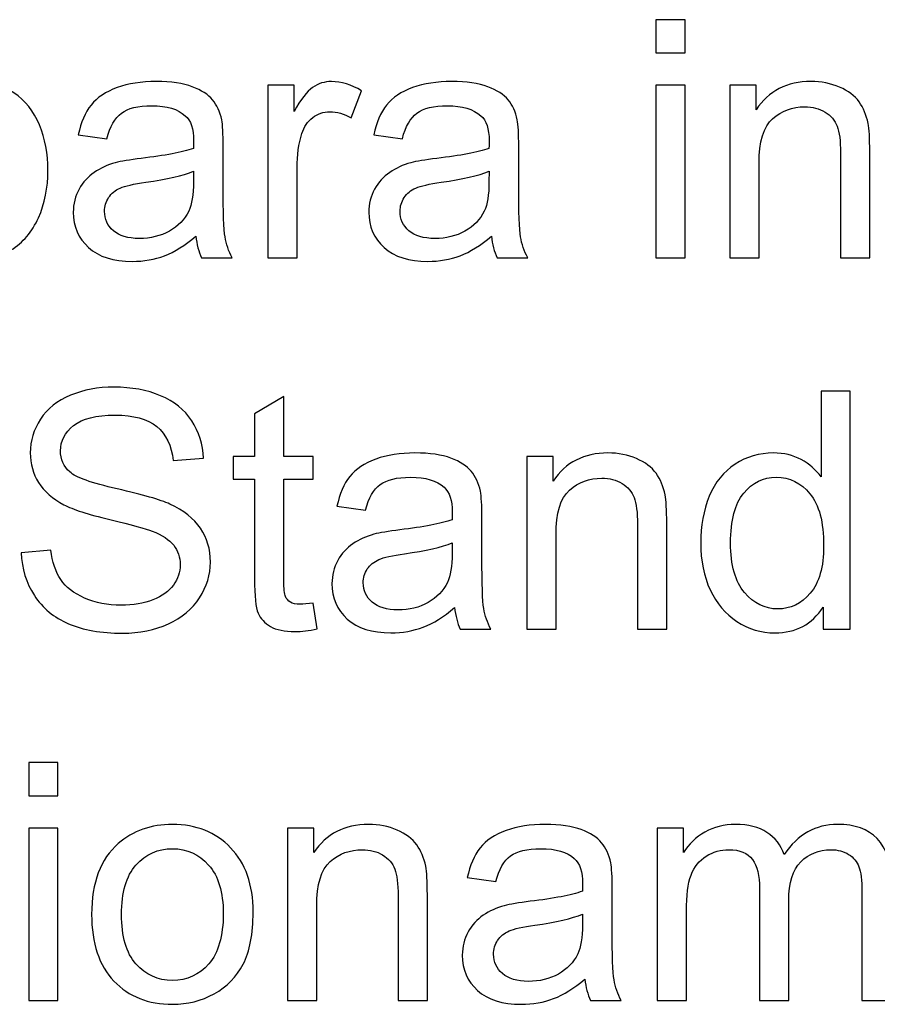
# Model space of a CAD drawing. Units: centimetres. Extents: x -14.8 to 14.8, y -21 to 21.
# Drawn here: x -4.4 to -3.5, y -5.8 to -4.8 of the extents above; entities that cross this region are included whole.
import ezdxf

# ---------------------------------------------------------------- set-up
doc = ezdxf.new("R2010")
doc.units = ezdxf.units.CM
doc.header["$MEASUREMENT"] = 0
doc.layers.add('Camada 1', color=7, linetype='Continuous')

msp = doc.modelspace()

# ---------------------------------------------------------------- linework, layer by layer
at = {"layer": 'Camada 1'}
for points, knots in [([(-3.75393, -4.86361), (-3.75393, -4.86361), (-3.75393, -4.83186), (-3.75393, -4.83186), (-3.75393, -4.83186), (-3.75393, -4.83186), (-3.72599, -4.83186), (-3.72599, -4.83186), (-3.72599, -4.83186), (-3.72599, -4.83186), (-3.72599, -4.86361), (-3.72599, -4.86361), (-3.72599, -4.86361), (-3.72599, -4.86361), (-3.75393, -4.86361), (-3.75393, -4.86361)], [0, 0, 0, 0, 0.2, 0.2, 0.2, 0.2, 0.4, 0.4, 0.4, 0.4, 0.6, 0.6, 0.6, 0.6, 1, 1, 1, 1]), ([(-4.47761, -5.12237), (-4.47761, -5.12237), (-4.47761, -4.89441), (-4.47761, -4.89441), (-4.47761, -4.89441), (-4.47761, -4.89441), (-4.45221, -4.89441), (-4.45221, -4.89441), (-4.45221, -4.89441), (-4.45221, -4.89441), (-4.45221, -4.91605), (-4.45221, -4.91605), (-4.45221, -4.91605), (-4.44624, -4.90769), (-4.43946, -4.90139), (-4.43189, -4.89721), (-4.43189, -4.89721), (-4.42438, -4.89303), (-4.41523, -4.89091), (-4.40448, -4.89091), (-4.40448, -4.89091), (-4.39041, -4.89091), (-4.37803, -4.89451), (-4.36728, -4.90176), (-4.36728, -4.90176), (-4.35654, -4.90896), (-4.34845, -4.91917), (-4.34294, -4.9323), (-4.34294, -4.9323), (-4.33749, -4.94547), (-4.33474, -4.95987), (-4.33474, -4.97558), (-4.33474, -4.97558), (-4.33474, -4.99236), (-4.33776, -5.00749), (-4.34379, -5.02098), (-4.34379, -5.02098), (-4.34982, -5.03442), (-4.35861, -5.04474), (-4.37014, -5.05194), (-4.37014, -5.05194), (-4.38162, -5.05908), (-4.39374, -5.06268), (-4.40644, -5.06268), (-4.40644, -5.06268), (-4.41576, -5.06268), (-4.42412, -5.06072), (-4.43147, -5.05681), (-4.43147, -5.05681), (-4.43888, -5.05289), (-4.44491, -5.04797), (-4.44967, -5.04199), (-4.44967, -5.04199), (-4.44967, -5.04199), (-4.44967, -5.12237), (-4.44967, -5.12237), (-4.44967, -5.12237), (-4.44967, -5.12237), (-4.47761, -5.12237), (-4.47761, -5.12237)], [0, 0, 0, 0, 0.0625, 0.0625, 0.0625, 0.0625, 0.125, 0.125, 0.125, 0.125, 0.1875, 0.1875, 0.1875, 0.1875, 0.25, 0.25, 0.25, 0.25, 0.3125, 0.3125, 0.3125, 0.3125, 0.375, 0.375, 0.375, 0.375, 0.4375, 0.4375, 0.4375, 0.4375, 0.5, 0.5, 0.5, 0.5, 0.5625, 0.5625, 0.5625, 0.5625, 0.625, 0.625, 0.625, 0.625, 0.6875, 0.6875, 0.6875, 0.6875, 0.75, 0.75, 0.75, 0.75, 0.8125, 0.8125, 0.8125, 0.8125, 0.875, 0.875, 0.875, 0.875, 1, 1, 1, 1]), ([(-4.1934, -5.03855), (-4.20377, -5.04739), (-4.21378, -5.05358), (-4.22335, -5.05723), (-4.22335, -5.05723), (-4.23293, -5.06088), (-4.2432, -5.06268), (-4.2542, -5.06268), (-4.2542, -5.06268), (-4.2723, -5.06268), (-4.28622, -5.05829), (-4.29595, -5.04945), (-4.29595, -5.04945), (-4.30569, -5.04067), (-4.31056, -5.0294), (-4.31056, -5.01569), (-4.31056, -5.01569), (-4.31056, -5.00765), (-4.30871, -5.00029), (-4.30506, -4.99363), (-4.30506, -4.99363), (-4.30135, -4.98696), (-4.29654, -4.98167), (-4.29061, -4.97765), (-4.29061, -4.97765), (-4.28463, -4.97362), (-4.27796, -4.97055), (-4.2705, -4.96849), (-4.2705, -4.96849), (-4.265, -4.96706), (-4.25669, -4.96569), (-4.24563, -4.96431), (-4.24563, -4.96431), (-4.22309, -4.96166), (-4.20642, -4.95844), (-4.19578, -4.95473), (-4.19578, -4.95473), (-4.19568, -4.95092), (-4.19562, -4.94849), (-4.19562, -4.94748), (-4.19562, -4.94748), (-4.19562, -4.93616), (-4.19827, -4.92817), (-4.20356, -4.92351), (-4.20356, -4.92351), (-4.21071, -4.91721), (-4.22134, -4.91409), (-4.23542, -4.91409), (-4.23542, -4.91409), (-4.24859, -4.91409), (-4.25833, -4.91642), (-4.26458, -4.92102), (-4.26458, -4.92102), (-4.27087, -4.92563), (-4.27548, -4.93378), (-4.27849, -4.94552), (-4.27849, -4.94552), (-4.27849, -4.94552), (-4.3058, -4.94171), (-4.3058, -4.94171), (-4.3058, -4.94171), (-4.30331, -4.93002), (-4.29924, -4.92055), (-4.29352, -4.91335), (-4.29352, -4.91335), (-4.28781, -4.90615), (-4.27955, -4.90065), (-4.26876, -4.89674), (-4.26876, -4.89674), (-4.25801, -4.89287), (-4.24547, -4.89091), (-4.23129, -4.89091), (-4.23129, -4.89091), (-4.21721, -4.89091), (-4.20573, -4.89256), (-4.19689, -4.89589), (-4.19689, -4.89589), (-4.18811, -4.89922), (-4.1816, -4.90335), (-4.17747, -4.90838), (-4.17747, -4.90838), (-4.17335, -4.9134), (-4.17044, -4.91975), (-4.16874, -4.92743), (-4.16874, -4.92743), (-4.16784, -4.93219), (-4.16737, -4.94076), (-4.16737, -4.95309), (-4.16737, -4.95309), (-4.16737, -4.95309), (-4.16737, -4.99013), (-4.16737, -4.99013), (-4.16737, -4.99013), (-4.16737, -5.01601), (-4.16679, -5.03236), (-4.16562, -5.03929), (-4.16562, -5.03929), (-4.16451, -5.04623), (-4.16218, -5.05284), (-4.15879, -5.05919), (-4.15879, -5.05919), (-4.15879, -5.05919), (-4.188, -5.05919), (-4.188, -5.05919), (-4.188, -5.05919), (-4.19081, -5.05332), (-4.19261, -5.04644), (-4.1934, -5.03855)], [0, 0, 0, 0, 0.035714, 0.035714, 0.035714, 0.035714, 0.071429, 0.071429, 0.071429, 0.071429, 0.107143, 0.107143, 0.107143, 0.107143, 0.142857, 0.142857, 0.142857, 0.142857, 0.178571, 0.178571, 0.178571, 0.178571, 0.214286, 0.214286, 0.214286, 0.214286, 0.25, 0.25, 0.25, 0.25, 0.285714, 0.285714, 0.285714, 0.285714, 0.321429, 0.321429, 0.321429, 0.321429, 0.357143, 0.357143, 0.357143, 0.357143, 0.392857, 0.392857, 0.392857, 0.392857, 0.428571, 0.428571, 0.428571, 0.428571, 0.464286, 0.464286, 0.464286, 0.464286, 0.5, 0.5, 0.5, 0.5, 0.535714, 0.535714, 0.535714, 0.535714, 0.571429, 0.571429, 0.571429, 0.571429, 0.607143, 0.607143, 0.607143, 0.607143, 0.642857, 0.642857, 0.642857, 0.642857, 0.678571, 0.678571, 0.678571, 0.678571, 0.714286, 0.714286, 0.714286, 0.714286, 0.75, 0.75, 0.75, 0.75, 0.785714, 0.785714, 0.785714, 0.785714, 0.821429, 0.821429, 0.821429, 0.821429, 0.857143, 0.857143, 0.857143, 0.857143, 0.892857, 0.892857, 0.892857, 0.892857, 0.928571, 0.928571, 0.928571, 0.928571, 1, 1, 1, 1]), ([(-4.12477, -5.05919), (-4.12477, -5.05919), (-4.12477, -4.89441), (-4.12477, -4.89441), (-4.12477, -4.89441), (-4.12477, -4.89441), (-4.09969, -4.89441), (-4.09969, -4.89441), (-4.09969, -4.89441), (-4.09969, -4.89441), (-4.09969, -4.91965), (-4.09969, -4.91965), (-4.09969, -4.91965), (-4.09329, -4.90795), (-4.08736, -4.90023), (-4.08191, -4.89652), (-4.08191, -4.89652), (-4.07646, -4.89277), (-4.07048, -4.89091), (-4.06397, -4.89091), (-4.06397, -4.89091), (-4.05455, -4.89091), (-4.04497, -4.89388), (-4.03524, -4.89975), (-4.03524, -4.89975), (-4.03524, -4.89975), (-4.04519, -4.92552), (-4.04519, -4.92552), (-4.04519, -4.92552), (-4.05196, -4.92171), (-4.05873, -4.91981), (-4.06551, -4.91981), (-4.06551, -4.91981), (-4.07159, -4.91981), (-4.07704, -4.92166), (-4.08186, -4.92531), (-4.08186, -4.92531), (-4.08667, -4.92896), (-4.09011, -4.93404), (-4.09218, -4.94055), (-4.09218, -4.94055), (-4.0953, -4.95045), (-4.09683, -4.96129), (-4.09683, -4.97309), (-4.09683, -4.97309), (-4.09683, -4.97309), (-4.09683, -5.05919), (-4.09683, -5.05919), (-4.09683, -5.05919), (-4.09683, -5.05919), (-4.12477, -5.05919), (-4.12477, -5.05919)], [0, 0, 0, 0, 0.071429, 0.071429, 0.071429, 0.071429, 0.142857, 0.142857, 0.142857, 0.142857, 0.214286, 0.214286, 0.214286, 0.214286, 0.285714, 0.285714, 0.285714, 0.285714, 0.357143, 0.357143, 0.357143, 0.357143, 0.428571, 0.428571, 0.428571, 0.428571, 0.5, 0.5, 0.5, 0.5, 0.571429, 0.571429, 0.571429, 0.571429, 0.642857, 0.642857, 0.642857, 0.642857, 0.714286, 0.714286, 0.714286, 0.714286, 0.785714, 0.785714, 0.785714, 0.785714, 0.857143, 0.857143, 0.857143, 0.857143, 1, 1, 1, 1]), ([(-3.91109, -5.03855), (-3.92146, -5.04739), (-3.93147, -5.05358), (-3.94104, -5.05723), (-3.94104, -5.05723), (-3.95062, -5.06088), (-3.96089, -5.06268), (-3.97189, -5.06268), (-3.97189, -5.06268), (-3.98999, -5.06268), (-4.00391, -5.05829), (-4.01364, -5.04945), (-4.01364, -5.04945), (-4.02338, -5.04067), (-4.02825, -5.0294), (-4.02825, -5.01569), (-4.02825, -5.01569), (-4.02825, -5.00765), (-4.0264, -5.00029), (-4.02275, -4.99363), (-4.02275, -4.99363), (-4.01904, -4.98696), (-4.01423, -4.98167), (-4.0083, -4.97765), (-4.0083, -4.97765), (-4.00232, -4.97362), (-3.99565, -4.97055), (-3.98819, -4.96849), (-3.98819, -4.96849), (-3.98269, -4.96706), (-3.97438, -4.96569), (-3.96332, -4.96431), (-3.96332, -4.96431), (-3.94078, -4.96166), (-3.92411, -4.95844), (-3.91347, -4.95473), (-3.91347, -4.95473), (-3.91337, -4.95092), (-3.91331, -4.94849), (-3.91331, -4.94748), (-3.91331, -4.94748), (-3.91331, -4.93616), (-3.91596, -4.92817), (-3.92125, -4.92351), (-3.92125, -4.92351), (-3.9284, -4.91721), (-3.93903, -4.91409), (-3.95311, -4.91409), (-3.95311, -4.91409), (-3.96628, -4.91409), (-3.97602, -4.91642), (-3.98227, -4.92102), (-3.98227, -4.92102), (-3.98856, -4.92563), (-3.99317, -4.93378), (-3.99618, -4.94552), (-3.99618, -4.94552), (-3.99618, -4.94552), (-4.02349, -4.94171), (-4.02349, -4.94171), (-4.02349, -4.94171), (-4.021, -4.93002), (-4.01693, -4.92055), (-4.01121, -4.91335), (-4.01121, -4.91335), (-4.0055, -4.90615), (-3.99724, -4.90065), (-3.98645, -4.89674), (-3.98645, -4.89674), (-3.9757, -4.89287), (-3.96316, -4.89091), (-3.94898, -4.89091), (-3.94898, -4.89091), (-3.9349, -4.89091), (-3.92342, -4.89256), (-3.91458, -4.89589), (-3.91458, -4.89589), (-3.9058, -4.89922), (-3.89929, -4.90335), (-3.89516, -4.90838), (-3.89516, -4.90838), (-3.89104, -4.9134), (-3.88813, -4.91975), (-3.88643, -4.92743), (-3.88643, -4.92743), (-3.88553, -4.93219), (-3.88506, -4.94076), (-3.88506, -4.95309), (-3.88506, -4.95309), (-3.88506, -4.95309), (-3.88506, -4.99013), (-3.88506, -4.99013), (-3.88506, -4.99013), (-3.88506, -5.01601), (-3.88448, -5.03236), (-3.88331, -5.03929), (-3.88331, -5.03929), (-3.8822, -5.04623), (-3.87987, -5.05284), (-3.87648, -5.05919), (-3.87648, -5.05919), (-3.87648, -5.05919), (-3.90569, -5.05919), (-3.90569, -5.05919), (-3.90569, -5.05919), (-3.9085, -5.05332), (-3.9103, -5.04644), (-3.91109, -5.03855)], [0, 0, 0, 0, 0.035714, 0.035714, 0.035714, 0.035714, 0.071429, 0.071429, 0.071429, 0.071429, 0.107143, 0.107143, 0.107143, 0.107143, 0.142857, 0.142857, 0.142857, 0.142857, 0.178571, 0.178571, 0.178571, 0.178571, 0.214286, 0.214286, 0.214286, 0.214286, 0.25, 0.25, 0.25, 0.25, 0.285714, 0.285714, 0.285714, 0.285714, 0.321429, 0.321429, 0.321429, 0.321429, 0.357143, 0.357143, 0.357143, 0.357143, 0.392857, 0.392857, 0.392857, 0.392857, 0.428571, 0.428571, 0.428571, 0.428571, 0.464286, 0.464286, 0.464286, 0.464286, 0.5, 0.5, 0.5, 0.5, 0.535714, 0.535714, 0.535714, 0.535714, 0.571429, 0.571429, 0.571429, 0.571429, 0.607143, 0.607143, 0.607143, 0.607143, 0.642857, 0.642857, 0.642857, 0.642857, 0.678571, 0.678571, 0.678571, 0.678571, 0.714286, 0.714286, 0.714286, 0.714286, 0.75, 0.75, 0.75, 0.75, 0.785714, 0.785714, 0.785714, 0.785714, 0.821429, 0.821429, 0.821429, 0.821429, 0.857143, 0.857143, 0.857143, 0.857143, 0.892857, 0.892857, 0.892857, 0.892857, 0.928571, 0.928571, 0.928571, 0.928571, 1, 1, 1, 1]), ([(-3.75393, -5.05919), (-3.75393, -5.05919), (-3.75393, -4.89441), (-3.75393, -4.89441), (-3.75393, -4.89441), (-3.75393, -4.89441), (-3.72599, -4.89441), (-3.72599, -4.89441), (-3.72599, -4.89441), (-3.72599, -4.89441), (-3.72599, -5.05919), (-3.72599, -5.05919), (-3.72599, -5.05919), (-3.72599, -5.05919), (-3.75393, -5.05919), (-3.75393, -5.05919)], [0, 0, 0, 0, 0.2, 0.2, 0.2, 0.2, 0.4, 0.4, 0.4, 0.4, 0.6, 0.6, 0.6, 0.6, 1, 1, 1, 1]), ([(-3.68339, -5.05919), (-3.68339, -5.05919), (-3.68339, -4.89441), (-3.68339, -4.89441), (-3.68339, -4.89441), (-3.68339, -4.89441), (-3.65831, -4.89441), (-3.65831, -4.89441), (-3.65831, -4.89441), (-3.65831, -4.89441), (-3.65831, -4.9178), (-3.65831, -4.9178), (-3.65831, -4.9178), (-3.64625, -4.89986), (-3.62878, -4.89091), (-3.60598, -4.89091), (-3.60598, -4.89091), (-3.59603, -4.89091), (-3.58693, -4.89271), (-3.57862, -4.89626), (-3.57862, -4.89626), (-3.57031, -4.8998), (-3.56407, -4.90451), (-3.55994, -4.91028), (-3.55994, -4.91028), (-3.55581, -4.91605), (-3.5529, -4.92293), (-3.55126, -4.93087), (-3.55126, -4.93087), (-3.55026, -4.93605), (-3.54973, -4.9451), (-3.54973, -4.95801), (-3.54973, -4.95801), (-3.54973, -4.95801), (-3.54973, -5.05919), (-3.54973, -5.05919), (-3.54973, -5.05919), (-3.54973, -5.05919), (-3.57767, -5.05919), (-3.57767, -5.05919), (-3.57767, -5.05919), (-3.57767, -5.05919), (-3.57767, -4.95907), (-3.57767, -4.95907), (-3.57767, -4.95907), (-3.57767, -4.94769), (-3.57873, -4.93917), (-3.5809, -4.93357), (-3.5809, -4.93357), (-3.58306, -4.92796), (-3.58693, -4.92346), (-3.59243, -4.92007), (-3.59243, -4.92007), (-3.59793, -4.91674), (-3.60444, -4.91504), (-3.61185, -4.91504), (-3.61185, -4.91504), (-3.6237, -4.91504), (-3.63392, -4.9188), (-3.64254, -4.92637), (-3.64254, -4.92637), (-3.65117, -4.93388), (-3.65545, -4.94822), (-3.65545, -4.96928), (-3.65545, -4.96928), (-3.65545, -4.96928), (-3.65545, -5.05919), (-3.65545, -5.05919), (-3.65545, -5.05919), (-3.65545, -5.05919), (-3.68339, -5.05919), (-3.68339, -5.05919)], [0, 0, 0, 0, 0.052632, 0.052632, 0.052632, 0.052632, 0.105263, 0.105263, 0.105263, 0.105263, 0.157895, 0.157895, 0.157895, 0.157895, 0.210526, 0.210526, 0.210526, 0.210526, 0.263158, 0.263158, 0.263158, 0.263158, 0.315789, 0.315789, 0.315789, 0.315789, 0.368421, 0.368421, 0.368421, 0.368421, 0.421053, 0.421053, 0.421053, 0.421053, 0.473684, 0.473684, 0.473684, 0.473684, 0.526316, 0.526316, 0.526316, 0.526316, 0.578947, 0.578947, 0.578947, 0.578947, 0.631579, 0.631579, 0.631579, 0.631579, 0.684211, 0.684211, 0.684211, 0.684211, 0.736842, 0.736842, 0.736842, 0.736842, 0.789474, 0.789474, 0.789474, 0.789474, 0.842105, 0.842105, 0.842105, 0.842105, 0.894737, 0.894737, 0.894737, 0.894737, 1, 1, 1, 1]), ([(-4.19562, -4.97664), (-4.20578, -4.98077), (-4.22102, -4.98426), (-4.24134, -4.98712), (-4.24134, -4.98712), (-4.25288, -4.98876), (-4.26103, -4.99061), (-4.26579, -4.99267), (-4.26579, -4.99267), (-4.27055, -4.99474), (-4.27421, -4.99775), (-4.2768, -5.00167), (-4.2768, -5.00167), (-4.27939, -5.00564), (-4.28071, -5.01003), (-4.28071, -5.0149), (-4.28071, -5.0149), (-4.28071, -5.02225), (-4.27791, -5.02845), (-4.27225, -5.03337), (-4.27225, -5.03337), (-4.26659, -5.03829), (-4.25833, -5.04077), (-4.24748, -5.04077), (-4.24748, -5.04077), (-4.23674, -5.04077), (-4.22716, -5.03845), (-4.21875, -5.03374), (-4.21875, -5.03374), (-4.21039, -5.02908), (-4.2042, -5.02268), (-4.20028, -5.01458), (-4.20028, -5.01458), (-4.19727, -5.00828), (-4.19578, -4.99902), (-4.19578, -4.9868), (-4.19578, -4.9868), (-4.19578, -4.9868), (-4.19562, -4.97664), (-4.19562, -4.97664)], [0, 0, 0, 0, 0.090909, 0.090909, 0.090909, 0.090909, 0.181818, 0.181818, 0.181818, 0.181818, 0.272727, 0.272727, 0.272727, 0.272727, 0.363636, 0.363636, 0.363636, 0.363636, 0.454545, 0.454545, 0.454545, 0.454545, 0.545455, 0.545455, 0.545455, 0.545455, 0.636364, 0.636364, 0.636364, 0.636364, 0.727273, 0.727273, 0.727273, 0.727273, 0.818182, 0.818182, 0.818182, 0.818182, 1, 1, 1, 1]), ([(-3.91331, -4.97664), (-3.92347, -4.98077), (-3.93871, -4.98426), (-3.95903, -4.98712), (-3.95903, -4.98712), (-3.97057, -4.98876), (-3.97872, -4.99061), (-3.98348, -4.99267), (-3.98348, -4.99267), (-3.98824, -4.99474), (-3.9919, -4.99775), (-3.99449, -5.00167), (-3.99449, -5.00167), (-3.99708, -5.00564), (-3.9984, -5.01003), (-3.9984, -5.0149), (-3.9984, -5.0149), (-3.9984, -5.02225), (-3.9956, -5.02845), (-3.98994, -5.03337), (-3.98994, -5.03337), (-3.98428, -5.03829), (-3.97602, -5.04077), (-3.96517, -5.04077), (-3.96517, -5.04077), (-3.95443, -5.04077), (-3.94485, -5.03845), (-3.93644, -5.03374), (-3.93644, -5.03374), (-3.92808, -5.02908), (-3.92189, -5.02268), (-3.91797, -5.01458), (-3.91797, -5.01458), (-3.91496, -5.00828), (-3.91347, -4.99902), (-3.91347, -4.9868), (-3.91347, -4.9868), (-3.91347, -4.9868), (-3.91331, -4.97664), (-3.91331, -4.97664)], [0, 0, 0, 0, 0.090909, 0.090909, 0.090909, 0.090909, 0.181818, 0.181818, 0.181818, 0.181818, 0.272727, 0.272727, 0.272727, 0.272727, 0.363636, 0.363636, 0.363636, 0.363636, 0.454545, 0.454545, 0.454545, 0.454545, 0.545455, 0.545455, 0.545455, 0.545455, 0.636364, 0.636364, 0.636364, 0.636364, 0.727273, 0.727273, 0.727273, 0.727273, 0.818182, 0.818182, 0.818182, 0.818182, 1, 1, 1, 1]), ([(-4.36024, -5.34085), (-4.36024, -5.34085), (-4.33199, -5.33831), (-4.33199, -5.33831), (-4.33199, -5.33831), (-4.33066, -5.34974), (-4.32754, -5.35911), (-4.32262, -5.36647), (-4.32262, -5.36647), (-4.3177, -5.37377), (-4.31008, -5.3797), (-4.29976, -5.38425), (-4.29976, -5.38425), (-4.28944, -5.38874), (-4.2778, -5.39102), (-4.26489, -5.39102), (-4.26489, -5.39102), (-4.25341, -5.39102), (-4.2433, -5.38933), (-4.23451, -5.38589), (-4.23451, -5.38589), (-4.22573, -5.38245), (-4.21922, -5.37774), (-4.21494, -5.37176), (-4.21494, -5.37176), (-4.21065, -5.36578), (-4.20848, -5.35927), (-4.20848, -5.35228), (-4.20848, -5.35228), (-4.20848, -5.34519), (-4.21054, -5.339), (-4.21467, -5.33366), (-4.21467, -5.33366), (-4.2188, -5.32837), (-4.22562, -5.32392), (-4.23515, -5.32027), (-4.23515, -5.32027), (-4.24124, -5.31794), (-4.25473, -5.31424), (-4.27563, -5.30921), (-4.27563, -5.30921), (-4.29653, -5.30418), (-4.31114, -5.29947), (-4.3195, -5.29503), (-4.3195, -5.29503), (-4.33035, -5.28931), (-4.33839, -5.28222), (-4.34368, -5.27381), (-4.34368, -5.27381), (-4.34903, -5.2654), (-4.35167, -5.25592), (-4.35167, -5.2455), (-4.35167, -5.2455), (-4.35167, -5.23396), (-4.34839, -5.22322), (-4.34188, -5.21327), (-4.34188, -5.21327), (-4.33537, -5.20327), (-4.3259, -5.1957), (-4.31336, -5.19052), (-4.31336, -5.19052), (-4.30087, -5.18533), (-4.28696, -5.18274), (-4.27166, -5.18274), (-4.27166, -5.18274), (-4.25483, -5.18274), (-4.23997, -5.18544), (-4.22711, -5.19089), (-4.22711, -5.19089), (-4.21425, -5.19629), (-4.20435, -5.20428), (-4.19742, -5.21486), (-4.19742, -5.21486), (-4.19049, -5.22539), (-4.18678, -5.23735), (-4.18625, -5.25068), (-4.18625, -5.25068), (-4.18625, -5.25068), (-4.21515, -5.25291), (-4.21515, -5.25291), (-4.21515, -5.25291), (-4.21668, -5.23857), (-4.22192, -5.22772), (-4.23086, -5.22042), (-4.23086, -5.22042), (-4.23981, -5.21306), (-4.25304, -5.20941), (-4.2705, -5.20941), (-4.2705, -5.20941), (-4.2887, -5.20941), (-4.30198, -5.21274), (-4.31029, -5.21941), (-4.31029, -5.21941), (-4.3186, -5.22608), (-4.32278, -5.23412), (-4.32278, -5.24354), (-4.32278, -5.24354), (-4.32278, -5.25169), (-4.31982, -5.25841), (-4.31394, -5.2637), (-4.31394, -5.2637), (-4.30812, -5.26894), (-4.29304, -5.27439), (-4.26859, -5.27989), (-4.26859, -5.27989), (-4.24415, -5.28545), (-4.22737, -5.29027), (-4.21827, -5.29439), (-4.21827, -5.29439), (-4.20509, -5.30048), (-4.1953, -5.30815), (-4.18901, -5.31752), (-4.18901, -5.31752), (-4.18271, -5.32683), (-4.17959, -5.33757), (-4.17959, -5.34974), (-4.17959, -5.34974), (-4.17959, -5.36186), (-4.18303, -5.37319), (-4.18996, -5.38388), (-4.18996, -5.38388), (-4.19689, -5.39457), (-4.20679, -5.40287), (-4.21975, -5.4088), (-4.21975, -5.4088), (-4.23272, -5.41473), (-4.24727, -5.41769), (-4.26351, -5.41769), (-4.26351, -5.41769), (-4.28404, -5.41769), (-4.30124, -5.41467), (-4.31511, -5.40869), (-4.31511, -5.40869), (-4.32902, -5.40271), (-4.33987, -5.39372), (-4.34776, -5.38165), (-4.34776, -5.38165), (-4.35569, -5.36964), (-4.35982, -5.35604), (-4.36024, -5.34085)], [0, 0, 0, 0, 0.027778, 0.027778, 0.027778, 0.027778, 0.055556, 0.055556, 0.055556, 0.055556, 0.083333, 0.083333, 0.083333, 0.083333, 0.111111, 0.111111, 0.111111, 0.111111, 0.138889, 0.138889, 0.138889, 0.138889, 0.166667, 0.166667, 0.166667, 0.166667, 0.194444, 0.194444, 0.194444, 0.194444, 0.222222, 0.222222, 0.222222, 0.222222, 0.25, 0.25, 0.25, 0.25, 0.277778, 0.277778, 0.277778, 0.277778, 0.305556, 0.305556, 0.305556, 0.305556, 0.333333, 0.333333, 0.333333, 0.333333, 0.361111, 0.361111, 0.361111, 0.361111, 0.388889, 0.388889, 0.388889, 0.388889, 0.416667, 0.416667, 0.416667, 0.416667, 0.444444, 0.444444, 0.444444, 0.444444, 0.472222, 0.472222, 0.472222, 0.472222, 0.5, 0.5, 0.5, 0.5, 0.527778, 0.527778, 0.527778, 0.527778, 0.555556, 0.555556, 0.555556, 0.555556, 0.583333, 0.583333, 0.583333, 0.583333, 0.611111, 0.611111, 0.611111, 0.611111, 0.638889, 0.638889, 0.638889, 0.638889, 0.666667, 0.666667, 0.666667, 0.666667, 0.694444, 0.694444, 0.694444, 0.694444, 0.722222, 0.722222, 0.722222, 0.722222, 0.75, 0.75, 0.75, 0.75, 0.777778, 0.777778, 0.777778, 0.777778, 0.805556, 0.805556, 0.805556, 0.805556, 0.833333, 0.833333, 0.833333, 0.833333, 0.861111, 0.861111, 0.861111, 0.861111, 0.888889, 0.888889, 0.888889, 0.888889, 0.916667, 0.916667, 0.916667, 0.916667, 0.944444, 0.944444, 0.944444, 0.944444, 1, 1, 1, 1]), ([(-3.59439, -5.41388), (-3.59439, -5.41388), (-3.59439, -5.39298), (-3.59439, -5.39298), (-3.59439, -5.39298), (-3.60482, -5.40922), (-3.62016, -5.41737), (-3.64043, -5.41737), (-3.64043, -5.41737), (-3.65355, -5.41737), (-3.66562, -5.41377), (-3.67657, -5.40652), (-3.67657, -5.40652), (-3.68758, -5.39933), (-3.6961, -5.38922), (-3.70218, -5.37631), (-3.70218, -5.37631), (-3.70822, -5.36334), (-3.71123, -5.34847), (-3.71123, -5.33165), (-3.71123, -5.33165), (-3.71123, -5.31524), (-3.70848, -5.30037), (-3.70303, -5.28699), (-3.70303, -5.28699), (-3.69753, -5.27365), (-3.68932, -5.26338), (-3.67837, -5.25629), (-3.67837, -5.25629), (-3.66747, -5.24915), (-3.65519, -5.2456), (-3.6417, -5.2456), (-3.6417, -5.2456), (-3.63175, -5.2456), (-3.62291, -5.24772), (-3.61519, -5.2519), (-3.61519, -5.2519), (-3.60746, -5.25608), (-3.60117, -5.26159), (-3.5963, -5.26831), (-3.5963, -5.26831), (-3.5963, -5.26831), (-3.5963, -5.18655), (-3.5963, -5.18655), (-3.5963, -5.18655), (-3.5963, -5.18655), (-3.56836, -5.18655), (-3.56836, -5.18655), (-3.56836, -5.18655), (-3.56836, -5.18655), (-3.56836, -5.41388), (-3.56836, -5.41388), (-3.56836, -5.41388), (-3.56836, -5.41388), (-3.59439, -5.41388), (-3.59439, -5.41388)], [0, 0, 0, 0, 0.066667, 0.066667, 0.066667, 0.066667, 0.133333, 0.133333, 0.133333, 0.133333, 0.2, 0.2, 0.2, 0.2, 0.266667, 0.266667, 0.266667, 0.266667, 0.333333, 0.333333, 0.333333, 0.333333, 0.4, 0.4, 0.4, 0.4, 0.466667, 0.466667, 0.466667, 0.466667, 0.533333, 0.533333, 0.533333, 0.533333, 0.6, 0.6, 0.6, 0.6, 0.666667, 0.666667, 0.666667, 0.666667, 0.733333, 0.733333, 0.733333, 0.733333, 0.8, 0.8, 0.8, 0.8, 0.866667, 0.866667, 0.866667, 0.866667, 1, 1, 1, 1]), ([(-4.08148, -5.38896), (-4.08148, -5.38896), (-4.07767, -5.41362), (-4.07767, -5.41362), (-4.07767, -5.41362), (-4.0855, -5.41526), (-4.09254, -5.4161), (-4.09868, -5.4161), (-4.09868, -5.4161), (-4.10879, -5.4161), (-4.11662, -5.41452), (-4.12223, -5.41129), (-4.12223, -5.41129), (-4.12778, -5.40806), (-4.1317, -5.40388), (-4.13398, -5.39864), (-4.13398, -5.39864), (-4.13625, -5.3934), (-4.13736, -5.38239), (-4.13736, -5.36562), (-4.13736, -5.36562), (-4.13736, -5.36562), (-4.13736, -5.27069), (-4.13736, -5.27069), (-4.13736, -5.27069), (-4.13736, -5.27069), (-4.158, -5.27069), (-4.158, -5.27069), (-4.158, -5.27069), (-4.158, -5.27069), (-4.158, -5.2491), (-4.158, -5.2491), (-4.158, -5.2491), (-4.158, -5.2491), (-4.13736, -5.2491), (-4.13736, -5.2491), (-4.13736, -5.2491), (-4.13736, -5.2491), (-4.13736, -5.20835), (-4.13736, -5.20835), (-4.13736, -5.20835), (-4.13736, -5.20835), (-4.10942, -5.19158), (-4.10942, -5.19158), (-4.10942, -5.19158), (-4.10942, -5.19158), (-4.10942, -5.2491), (-4.10942, -5.2491), (-4.10942, -5.2491), (-4.10942, -5.2491), (-4.08148, -5.2491), (-4.08148, -5.2491), (-4.08148, -5.2491), (-4.08148, -5.2491), (-4.08148, -5.27069), (-4.08148, -5.27069), (-4.08148, -5.27069), (-4.08148, -5.27069), (-4.10942, -5.27069), (-4.10942, -5.27069), (-4.10942, -5.27069), (-4.10942, -5.27069), (-4.10942, -5.36721), (-4.10942, -5.36721), (-4.10942, -5.36721), (-4.10942, -5.3752), (-4.10895, -5.38033), (-4.10794, -5.38261), (-4.10794, -5.38261), (-4.10699, -5.38488), (-4.1054, -5.38668), (-4.10318, -5.38806), (-4.10318, -5.38806), (-4.10096, -5.38938), (-4.09778, -5.39007), (-4.09365, -5.39007), (-4.09365, -5.39007), (-4.09058, -5.39007), (-4.08651, -5.3897), (-4.08148, -5.38896)], [0, 0, 0, 0, 0.047619, 0.047619, 0.047619, 0.047619, 0.095238, 0.095238, 0.095238, 0.095238, 0.142857, 0.142857, 0.142857, 0.142857, 0.190476, 0.190476, 0.190476, 0.190476, 0.238095, 0.238095, 0.238095, 0.238095, 0.285714, 0.285714, 0.285714, 0.285714, 0.333333, 0.333333, 0.333333, 0.333333, 0.380952, 0.380952, 0.380952, 0.380952, 0.428571, 0.428571, 0.428571, 0.428571, 0.47619, 0.47619, 0.47619, 0.47619, 0.52381, 0.52381, 0.52381, 0.52381, 0.571429, 0.571429, 0.571429, 0.571429, 0.619048, 0.619048, 0.619048, 0.619048, 0.666667, 0.666667, 0.666667, 0.666667, 0.714286, 0.714286, 0.714286, 0.714286, 0.761905, 0.761905, 0.761905, 0.761905, 0.809524, 0.809524, 0.809524, 0.809524, 0.857143, 0.857143, 0.857143, 0.857143, 0.904762, 0.904762, 0.904762, 0.904762, 1, 1, 1, 1]), ([(-3.94628, -5.39324), (-3.95665, -5.40208), (-3.96666, -5.40827), (-3.97623, -5.41192), (-3.97623, -5.41192), (-3.98581, -5.41557), (-3.99608, -5.41737), (-4.00708, -5.41737), (-4.00708, -5.41737), (-4.02518, -5.41737), (-4.0391, -5.41298), (-4.04883, -5.40414), (-4.04883, -5.40414), (-4.05857, -5.39536), (-4.06344, -5.38409), (-4.06344, -5.37038), (-4.06344, -5.37038), (-4.06344, -5.36234), (-4.06159, -5.35498), (-4.05794, -5.34832), (-4.05794, -5.34832), (-4.05423, -5.34165), (-4.04942, -5.33636), (-4.04349, -5.33234), (-4.04349, -5.33234), (-4.03751, -5.32831), (-4.03084, -5.32524), (-4.02338, -5.32318), (-4.02338, -5.32318), (-4.01788, -5.32175), (-4.00957, -5.32038), (-3.99851, -5.319), (-3.99851, -5.319), (-3.97597, -5.31635), (-3.9593, -5.31313), (-3.94866, -5.30942), (-3.94866, -5.30942), (-3.94856, -5.30561), (-3.9485, -5.30318), (-3.9485, -5.30217), (-3.9485, -5.30217), (-3.9485, -5.29085), (-3.95115, -5.28286), (-3.95644, -5.2782), (-3.95644, -5.2782), (-3.96359, -5.2719), (-3.97422, -5.26878), (-3.9883, -5.26878), (-3.9883, -5.26878), (-4.00147, -5.26878), (-4.01121, -5.27111), (-4.01746, -5.27571), (-4.01746, -5.27571), (-4.02375, -5.28032), (-4.02836, -5.28847), (-4.03137, -5.30021), (-4.03137, -5.30021), (-4.03137, -5.30021), (-4.05868, -5.2964), (-4.05868, -5.2964), (-4.05868, -5.2964), (-4.05619, -5.28471), (-4.05212, -5.27524), (-4.0464, -5.26804), (-4.0464, -5.26804), (-4.04069, -5.26084), (-4.03243, -5.25534), (-4.02164, -5.25143), (-4.02164, -5.25143), (-4.01089, -5.24756), (-3.99835, -5.2456), (-3.98417, -5.2456), (-3.98417, -5.2456), (-3.97009, -5.2456), (-3.95861, -5.24725), (-3.94977, -5.25058), (-3.94977, -5.25058), (-3.94099, -5.25391), (-3.93448, -5.25804), (-3.93035, -5.26307), (-3.93035, -5.26307), (-3.92623, -5.26809), (-3.92332, -5.27444), (-3.92162, -5.28212), (-3.92162, -5.28212), (-3.92072, -5.28688), (-3.92025, -5.29545), (-3.92025, -5.30778), (-3.92025, -5.30778), (-3.92025, -5.30778), (-3.92025, -5.34482), (-3.92025, -5.34482), (-3.92025, -5.34482), (-3.92025, -5.3707), (-3.91967, -5.38705), (-3.9185, -5.39398), (-3.9185, -5.39398), (-3.91739, -5.40092), (-3.91506, -5.40753), (-3.91167, -5.41388), (-3.91167, -5.41388), (-3.91167, -5.41388), (-3.94088, -5.41388), (-3.94088, -5.41388), (-3.94088, -5.41388), (-3.94369, -5.40801), (-3.94549, -5.40113), (-3.94628, -5.39324)], [0, 0, 0, 0, 0.035714, 0.035714, 0.035714, 0.035714, 0.071429, 0.071429, 0.071429, 0.071429, 0.107143, 0.107143, 0.107143, 0.107143, 0.142857, 0.142857, 0.142857, 0.142857, 0.178571, 0.178571, 0.178571, 0.178571, 0.214286, 0.214286, 0.214286, 0.214286, 0.25, 0.25, 0.25, 0.25, 0.285714, 0.285714, 0.285714, 0.285714, 0.321429, 0.321429, 0.321429, 0.321429, 0.357143, 0.357143, 0.357143, 0.357143, 0.392857, 0.392857, 0.392857, 0.392857, 0.428571, 0.428571, 0.428571, 0.428571, 0.464286, 0.464286, 0.464286, 0.464286, 0.5, 0.5, 0.5, 0.5, 0.535714, 0.535714, 0.535714, 0.535714, 0.571429, 0.571429, 0.571429, 0.571429, 0.607143, 0.607143, 0.607143, 0.607143, 0.642857, 0.642857, 0.642857, 0.642857, 0.678571, 0.678571, 0.678571, 0.678571, 0.714286, 0.714286, 0.714286, 0.714286, 0.75, 0.75, 0.75, 0.75, 0.785714, 0.785714, 0.785714, 0.785714, 0.821429, 0.821429, 0.821429, 0.821429, 0.857143, 0.857143, 0.857143, 0.857143, 0.892857, 0.892857, 0.892857, 0.892857, 0.928571, 0.928571, 0.928571, 0.928571, 1, 1, 1, 1]), ([(-3.87733, -5.41388), (-3.87733, -5.41388), (-3.87733, -5.2491), (-3.87733, -5.2491), (-3.87733, -5.2491), (-3.87733, -5.2491), (-3.85225, -5.2491), (-3.85225, -5.2491), (-3.85225, -5.2491), (-3.85225, -5.2491), (-3.85225, -5.27249), (-3.85225, -5.27249), (-3.85225, -5.27249), (-3.84019, -5.25455), (-3.82272, -5.2456), (-3.79992, -5.2456), (-3.79992, -5.2456), (-3.78997, -5.2456), (-3.78087, -5.2474), (-3.77256, -5.25095), (-3.77256, -5.25095), (-3.76425, -5.25449), (-3.75801, -5.2592), (-3.75388, -5.26497), (-3.75388, -5.26497), (-3.74975, -5.27074), (-3.74684, -5.27762), (-3.7452, -5.28556), (-3.7452, -5.28556), (-3.7442, -5.29074), (-3.74367, -5.29979), (-3.74367, -5.3127), (-3.74367, -5.3127), (-3.74367, -5.3127), (-3.74367, -5.41388), (-3.74367, -5.41388), (-3.74367, -5.41388), (-3.74367, -5.41388), (-3.77161, -5.41388), (-3.77161, -5.41388), (-3.77161, -5.41388), (-3.77161, -5.41388), (-3.77161, -5.31376), (-3.77161, -5.31376), (-3.77161, -5.31376), (-3.77161, -5.30238), (-3.77267, -5.29386), (-3.77484, -5.28826), (-3.77484, -5.28826), (-3.777, -5.28265), (-3.78087, -5.27815), (-3.78637, -5.27476), (-3.78637, -5.27476), (-3.79187, -5.27143), (-3.79838, -5.26973), (-3.80579, -5.26973), (-3.80579, -5.26973), (-3.81764, -5.26973), (-3.82786, -5.27349), (-3.83648, -5.28106), (-3.83648, -5.28106), (-3.84511, -5.28857), (-3.84939, -5.30291), (-3.84939, -5.32397), (-3.84939, -5.32397), (-3.84939, -5.32397), (-3.84939, -5.41388), (-3.84939, -5.41388), (-3.84939, -5.41388), (-3.84939, -5.41388), (-3.87733, -5.41388), (-3.87733, -5.41388)], [0, 0, 0, 0, 0.052632, 0.052632, 0.052632, 0.052632, 0.105263, 0.105263, 0.105263, 0.105263, 0.157895, 0.157895, 0.157895, 0.157895, 0.210526, 0.210526, 0.210526, 0.210526, 0.263158, 0.263158, 0.263158, 0.263158, 0.315789, 0.315789, 0.315789, 0.315789, 0.368421, 0.368421, 0.368421, 0.368421, 0.421053, 0.421053, 0.421053, 0.421053, 0.473684, 0.473684, 0.473684, 0.473684, 0.526316, 0.526316, 0.526316, 0.526316, 0.578947, 0.578947, 0.578947, 0.578947, 0.631579, 0.631579, 0.631579, 0.631579, 0.684211, 0.684211, 0.684211, 0.684211, 0.736842, 0.736842, 0.736842, 0.736842, 0.789474, 0.789474, 0.789474, 0.789474, 0.842105, 0.842105, 0.842105, 0.842105, 0.894737, 0.894737, 0.894737, 0.894737, 1, 1, 1, 1]), ([(-3.68266, -5.3317), (-3.68266, -5.35276), (-3.67821, -5.36848), (-3.66927, -5.3789), (-3.66927, -5.3789), (-3.66038, -5.38933), (-3.64985, -5.39451), (-3.63773, -5.39451), (-3.63773, -5.39451), (-3.62551, -5.39451), (-3.61514, -5.38954), (-3.60656, -5.37959), (-3.60656, -5.37959), (-3.59804, -5.36964), (-3.59376, -5.35445), (-3.59376, -5.33403), (-3.59376, -5.33403), (-3.59376, -5.31159), (-3.5981, -5.29508), (-3.60683, -5.28455), (-3.60683, -5.28455), (-3.61551, -5.27402), (-3.62625, -5.26878), (-3.639, -5.26878), (-3.639, -5.26878), (-3.65144, -5.26878), (-3.66181, -5.27381), (-3.67017, -5.28392), (-3.67017, -5.28392), (-3.67848, -5.29402), (-3.68266, -5.30995), (-3.68266, -5.3317)], [0, 0, 0, 0, 0.111111, 0.111111, 0.111111, 0.111111, 0.222222, 0.222222, 0.222222, 0.222222, 0.333333, 0.333333, 0.333333, 0.333333, 0.444444, 0.444444, 0.444444, 0.444444, 0.555556, 0.555556, 0.555556, 0.555556, 0.666667, 0.666667, 0.666667, 0.666667, 0.777778, 0.777778, 0.777778, 0.777778, 1, 1, 1, 1]), ([(-3.9485, -5.33133), (-3.95866, -5.33546), (-3.9739, -5.33895), (-3.99422, -5.34181), (-3.99422, -5.34181), (-4.00576, -5.34345), (-4.01391, -5.3453), (-4.01867, -5.34736), (-4.01867, -5.34736), (-4.02343, -5.34943), (-4.02709, -5.35244), (-4.02968, -5.35636), (-4.02968, -5.35636), (-4.03227, -5.36033), (-4.03359, -5.36472), (-4.03359, -5.36959), (-4.03359, -5.36959), (-4.03359, -5.37694), (-4.03079, -5.38314), (-4.02513, -5.38806), (-4.02513, -5.38806), (-4.01947, -5.39298), (-4.01121, -5.39546), (-4.00036, -5.39546), (-4.00036, -5.39546), (-3.98962, -5.39546), (-3.98004, -5.39314), (-3.97163, -5.38843), (-3.97163, -5.38843), (-3.96327, -5.38377), (-3.95708, -5.37737), (-3.95316, -5.36927), (-3.95316, -5.36927), (-3.95015, -5.36297), (-3.94866, -5.35371), (-3.94866, -5.34149), (-3.94866, -5.34149), (-3.94866, -5.34149), (-3.9485, -5.33133), (-3.9485, -5.33133)], [0, 0, 0, 0, 0.090909, 0.090909, 0.090909, 0.090909, 0.181818, 0.181818, 0.181818, 0.181818, 0.272727, 0.272727, 0.272727, 0.272727, 0.363636, 0.363636, 0.363636, 0.363636, 0.454545, 0.454545, 0.454545, 0.454545, 0.545455, 0.545455, 0.545455, 0.545455, 0.636364, 0.636364, 0.636364, 0.636364, 0.727273, 0.727273, 0.727273, 0.727273, 0.818182, 0.818182, 0.818182, 0.818182, 1, 1, 1, 1]), ([(-4.35312, -5.57299), (-4.35312, -5.57299), (-4.35312, -5.54124), (-4.35312, -5.54124), (-4.35312, -5.54124), (-4.35312, -5.54124), (-4.32518, -5.54124), (-4.32518, -5.54124), (-4.32518, -5.54124), (-4.32518, -5.54124), (-4.32518, -5.57299), (-4.32518, -5.57299), (-4.32518, -5.57299), (-4.32518, -5.57299), (-4.35312, -5.57299), (-4.35312, -5.57299)], [0, 0, 0, 0, 0.2, 0.2, 0.2, 0.2, 0.4, 0.4, 0.4, 0.4, 0.6, 0.6, 0.6, 0.6, 1, 1, 1, 1]), ([(-4.29306, -5.68618), (-4.29306, -5.65575), (-4.2846, -5.63321), (-4.26761, -5.61855), (-4.26761, -5.61855), (-4.25348, -5.60638), (-4.23618, -5.60029), (-4.2158, -5.60029), (-4.2158, -5.60029), (-4.19321, -5.60029), (-4.17469, -5.6077), (-4.16029, -5.62252), (-4.16029, -5.62252), (-4.14595, -5.63728), (-4.13876, -5.65776), (-4.13876, -5.68385), (-4.13876, -5.68385), (-4.13876, -5.70502), (-4.14193, -5.72163), (-4.14828, -5.73375), (-4.14828, -5.73375), (-4.15463, -5.74587), (-4.16389, -5.75529), (-4.17606, -5.76201), (-4.17606, -5.76201), (-4.18818, -5.76873), (-4.20146, -5.77206), (-4.2158, -5.77206), (-4.2158, -5.77206), (-4.23888, -5.77206), (-4.2575, -5.76471), (-4.27174, -5.74994), (-4.27174, -5.74994), (-4.28597, -5.73518), (-4.29306, -5.71391), (-4.29306, -5.68618)], [0, 0, 0, 0, 0.1, 0.1, 0.1, 0.1, 0.2, 0.2, 0.2, 0.2, 0.3, 0.3, 0.3, 0.3, 0.4, 0.4, 0.4, 0.4, 0.5, 0.5, 0.5, 0.5, 0.6, 0.6, 0.6, 0.6, 0.7, 0.7, 0.7, 0.7, 0.8, 0.8, 0.8, 0.8, 1, 1, 1, 1]), ([(-4.106, -5.76857), (-4.106, -5.76857), (-4.106, -5.60379), (-4.106, -5.60379), (-4.106, -5.60379), (-4.106, -5.60379), (-4.08092, -5.60379), (-4.08092, -5.60379), (-4.08092, -5.60379), (-4.08092, -5.60379), (-4.08092, -5.62718), (-4.08092, -5.62718), (-4.08092, -5.62718), (-4.06886, -5.60924), (-4.05139, -5.60029), (-4.02859, -5.60029), (-4.02859, -5.60029), (-4.01864, -5.60029), (-4.00954, -5.60209), (-4.00123, -5.60564), (-4.00123, -5.60564), (-3.99292, -5.60918), (-3.98668, -5.61389), (-3.98255, -5.61966), (-3.98255, -5.61966), (-3.97842, -5.62543), (-3.97551, -5.63231), (-3.97387, -5.64025), (-3.97387, -5.64025), (-3.97287, -5.64543), (-3.97234, -5.65448), (-3.97234, -5.66739), (-3.97234, -5.66739), (-3.97234, -5.66739), (-3.97234, -5.76857), (-3.97234, -5.76857), (-3.97234, -5.76857), (-3.97234, -5.76857), (-4.00028, -5.76857), (-4.00028, -5.76857), (-4.00028, -5.76857), (-4.00028, -5.76857), (-4.00028, -5.66845), (-4.00028, -5.66845), (-4.00028, -5.66845), (-4.00028, -5.65707), (-4.00134, -5.64855), (-4.00351, -5.64295), (-4.00351, -5.64295), (-4.00567, -5.63734), (-4.00954, -5.63284), (-4.01504, -5.62945), (-4.01504, -5.62945), (-4.02054, -5.62612), (-4.02705, -5.62442), (-4.03446, -5.62442), (-4.03446, -5.62442), (-4.04631, -5.62442), (-4.05653, -5.62818), (-4.06515, -5.63575), (-4.06515, -5.63575), (-4.07378, -5.64326), (-4.07806, -5.6576), (-4.07806, -5.67866), (-4.07806, -5.67866), (-4.07806, -5.67866), (-4.07806, -5.76857), (-4.07806, -5.76857), (-4.07806, -5.76857), (-4.07806, -5.76857), (-4.106, -5.76857), (-4.106, -5.76857)], [0, 0, 0, 0, 0.052632, 0.052632, 0.052632, 0.052632, 0.105263, 0.105263, 0.105263, 0.105263, 0.157895, 0.157895, 0.157895, 0.157895, 0.210526, 0.210526, 0.210526, 0.210526, 0.263158, 0.263158, 0.263158, 0.263158, 0.315789, 0.315789, 0.315789, 0.315789, 0.368421, 0.368421, 0.368421, 0.368421, 0.421053, 0.421053, 0.421053, 0.421053, 0.473684, 0.473684, 0.473684, 0.473684, 0.526316, 0.526316, 0.526316, 0.526316, 0.578947, 0.578947, 0.578947, 0.578947, 0.631579, 0.631579, 0.631579, 0.631579, 0.684211, 0.684211, 0.684211, 0.684211, 0.736842, 0.736842, 0.736842, 0.736842, 0.789474, 0.789474, 0.789474, 0.789474, 0.842105, 0.842105, 0.842105, 0.842105, 0.894737, 0.894737, 0.894737, 0.894737, 1, 1, 1, 1]), ([(-3.82179, -5.74793), (-3.83216, -5.75677), (-3.84217, -5.76296), (-3.85174, -5.76661), (-3.85174, -5.76661), (-3.86132, -5.77026), (-3.87159, -5.77206), (-3.88259, -5.77206), (-3.88259, -5.77206), (-3.90069, -5.77206), (-3.91461, -5.76767), (-3.92434, -5.75883), (-3.92434, -5.75883), (-3.93408, -5.75005), (-3.93895, -5.73878), (-3.93895, -5.72507), (-3.93895, -5.72507), (-3.93895, -5.71703), (-3.9371, -5.70967), (-3.93345, -5.70301), (-3.93345, -5.70301), (-3.92974, -5.69634), (-3.92493, -5.69105), (-3.919, -5.68703), (-3.919, -5.68703), (-3.91302, -5.683), (-3.90635, -5.67993), (-3.89889, -5.67787), (-3.89889, -5.67787), (-3.89339, -5.67644), (-3.88508, -5.67507), (-3.87402, -5.67369), (-3.87402, -5.67369), (-3.85148, -5.67104), (-3.83481, -5.66782), (-3.82417, -5.66411), (-3.82417, -5.66411), (-3.82407, -5.6603), (-3.82401, -5.65787), (-3.82401, -5.65686), (-3.82401, -5.65686), (-3.82401, -5.64554), (-3.82666, -5.63755), (-3.83195, -5.63289), (-3.83195, -5.63289), (-3.8391, -5.62659), (-3.84973, -5.62347), (-3.86381, -5.62347), (-3.86381, -5.62347), (-3.87698, -5.62347), (-3.88672, -5.6258), (-3.89297, -5.6304), (-3.89297, -5.6304), (-3.89926, -5.63501), (-3.90387, -5.64316), (-3.90688, -5.6549), (-3.90688, -5.6549), (-3.90688, -5.6549), (-3.93419, -5.65109), (-3.93419, -5.65109), (-3.93419, -5.65109), (-3.9317, -5.6394), (-3.92763, -5.62993), (-3.92191, -5.62273), (-3.92191, -5.62273), (-3.9162, -5.61553), (-3.90794, -5.61003), (-3.89715, -5.60612), (-3.89715, -5.60612), (-3.8864, -5.60225), (-3.87386, -5.60029), (-3.85968, -5.60029), (-3.85968, -5.60029), (-3.8456, -5.60029), (-3.83412, -5.60194), (-3.82528, -5.60527), (-3.82528, -5.60527), (-3.8165, -5.6086), (-3.80999, -5.61273), (-3.80586, -5.61776), (-3.80586, -5.61776), (-3.80174, -5.62278), (-3.79883, -5.62913), (-3.79713, -5.63681), (-3.79713, -5.63681), (-3.79623, -5.64157), (-3.79576, -5.65014), (-3.79576, -5.66247), (-3.79576, -5.66247), (-3.79576, -5.66247), (-3.79576, -5.69951), (-3.79576, -5.69951), (-3.79576, -5.69951), (-3.79576, -5.72539), (-3.79518, -5.74174), (-3.79401, -5.74867), (-3.79401, -5.74867), (-3.7929, -5.75561), (-3.79057, -5.76222), (-3.78718, -5.76857), (-3.78718, -5.76857), (-3.78718, -5.76857), (-3.81639, -5.76857), (-3.81639, -5.76857), (-3.81639, -5.76857), (-3.8192, -5.7627), (-3.821, -5.75582), (-3.82179, -5.74793)], [0, 0, 0, 0, 0.035714, 0.035714, 0.035714, 0.035714, 0.071429, 0.071429, 0.071429, 0.071429, 0.107143, 0.107143, 0.107143, 0.107143, 0.142857, 0.142857, 0.142857, 0.142857, 0.178571, 0.178571, 0.178571, 0.178571, 0.214286, 0.214286, 0.214286, 0.214286, 0.25, 0.25, 0.25, 0.25, 0.285714, 0.285714, 0.285714, 0.285714, 0.321429, 0.321429, 0.321429, 0.321429, 0.357143, 0.357143, 0.357143, 0.357143, 0.392857, 0.392857, 0.392857, 0.392857, 0.428571, 0.428571, 0.428571, 0.428571, 0.464286, 0.464286, 0.464286, 0.464286, 0.5, 0.5, 0.5, 0.5, 0.535714, 0.535714, 0.535714, 0.535714, 0.571429, 0.571429, 0.571429, 0.571429, 0.607143, 0.607143, 0.607143, 0.607143, 0.642857, 0.642857, 0.642857, 0.642857, 0.678571, 0.678571, 0.678571, 0.678571, 0.714286, 0.714286, 0.714286, 0.714286, 0.75, 0.75, 0.75, 0.75, 0.785714, 0.785714, 0.785714, 0.785714, 0.821429, 0.821429, 0.821429, 0.821429, 0.857143, 0.857143, 0.857143, 0.857143, 0.892857, 0.892857, 0.892857, 0.892857, 0.928571, 0.928571, 0.928571, 0.928571, 1, 1, 1, 1]), ([(-3.75284, -5.76857), (-3.75284, -5.76857), (-3.75284, -5.60379), (-3.75284, -5.60379), (-3.75284, -5.60379), (-3.75284, -5.60379), (-3.72776, -5.60379), (-3.72776, -5.60379), (-3.72776, -5.60379), (-3.72776, -5.60379), (-3.72776, -5.62707), (-3.72776, -5.62707), (-3.72776, -5.62707), (-3.72263, -5.61903), (-3.71575, -5.61252), (-3.70718, -5.60765), (-3.70718, -5.60765), (-3.69861, -5.60273), (-3.68887, -5.60029), (-3.67791, -5.60029), (-3.67791, -5.60029), (-3.66574, -5.60029), (-3.65574, -5.60283), (-3.64796, -5.60786), (-3.64796, -5.60786), (-3.64019, -5.61294), (-3.63468, -5.61998), (-3.63151, -5.62908), (-3.63151, -5.62908), (-3.61838, -5.60987), (-3.6014, -5.60029), (-3.58044, -5.60029), (-3.58044, -5.60029), (-3.56404, -5.60029), (-3.55139, -5.60479), (-3.54261, -5.61384), (-3.54261, -5.61384), (-3.53377, -5.62289), (-3.52932, -5.63681), (-3.52932, -5.65559), (-3.52932, -5.65559), (-3.52932, -5.65559), (-3.52932, -5.76857), (-3.52932, -5.76857), (-3.52932, -5.76857), (-3.52932, -5.76857), (-3.55726, -5.76857), (-3.55726, -5.76857), (-3.55726, -5.76857), (-3.55726, -5.76857), (-3.55726, -5.66485), (-3.55726, -5.66485), (-3.55726, -5.66485), (-3.55726, -5.65374), (-3.55822, -5.6457), (-3.56002, -5.64078), (-3.56002, -5.64078), (-3.56182, -5.63585), (-3.5651, -5.63194), (-3.56991, -5.62892), (-3.56991, -5.62892), (-3.57467, -5.62591), (-3.58028, -5.62442), (-3.58669, -5.62442), (-3.58669, -5.62442), (-3.59833, -5.62442), (-3.60796, -5.62829), (-3.61563, -5.63596), (-3.61563, -5.63596), (-3.6233, -5.64369), (-3.62711, -5.65602), (-3.62711, -5.67295), (-3.62711, -5.67295), (-3.62711, -5.67295), (-3.62711, -5.76857), (-3.62711, -5.76857), (-3.62711, -5.76857), (-3.62711, -5.76857), (-3.65505, -5.76857), (-3.65505, -5.76857), (-3.65505, -5.76857), (-3.65505, -5.76857), (-3.65505, -5.66163), (-3.65505, -5.66163), (-3.65505, -5.66163), (-3.65505, -5.64924), (-3.65733, -5.63993), (-3.66188, -5.63374), (-3.66188, -5.63374), (-3.66643, -5.62755), (-3.67389, -5.62442), (-3.68421, -5.62442), (-3.68421, -5.62442), (-3.69204, -5.62442), (-3.69929, -5.62649), (-3.70596, -5.63062), (-3.70596, -5.63062), (-3.71263, -5.63474), (-3.71744, -5.64078), (-3.72046, -5.64877), (-3.72046, -5.64877), (-3.72342, -5.6567), (-3.7249, -5.66819), (-3.7249, -5.68316), (-3.7249, -5.68316), (-3.7249, -5.68316), (-3.7249, -5.76857), (-3.7249, -5.76857), (-3.7249, -5.76857), (-3.7249, -5.76857), (-3.75284, -5.76857), (-3.75284, -5.76857)], [0, 0, 0, 0, 0.034483, 0.034483, 0.034483, 0.034483, 0.068966, 0.068966, 0.068966, 0.068966, 0.103448, 0.103448, 0.103448, 0.103448, 0.137931, 0.137931, 0.137931, 0.137931, 0.172414, 0.172414, 0.172414, 0.172414, 0.206897, 0.206897, 0.206897, 0.206897, 0.241379, 0.241379, 0.241379, 0.241379, 0.275862, 0.275862, 0.275862, 0.275862, 0.310345, 0.310345, 0.310345, 0.310345, 0.344828, 0.344828, 0.344828, 0.344828, 0.37931, 0.37931, 0.37931, 0.37931, 0.413793, 0.413793, 0.413793, 0.413793, 0.448276, 0.448276, 0.448276, 0.448276, 0.482759, 0.482759, 0.482759, 0.482759, 0.517241, 0.517241, 0.517241, 0.517241, 0.551724, 0.551724, 0.551724, 0.551724, 0.586207, 0.586207, 0.586207, 0.586207, 0.62069, 0.62069, 0.62069, 0.62069, 0.655172, 0.655172, 0.655172, 0.655172, 0.689655, 0.689655, 0.689655, 0.689655, 0.724138, 0.724138, 0.724138, 0.724138, 0.758621, 0.758621, 0.758621, 0.758621, 0.793103, 0.793103, 0.793103, 0.793103, 0.827586, 0.827586, 0.827586, 0.827586, 0.862069, 0.862069, 0.862069, 0.862069, 0.896552, 0.896552, 0.896552, 0.896552, 0.931034, 0.931034, 0.931034, 0.931034, 1, 1, 1, 1]), ([(-4.35312, -5.76857), (-4.35312, -5.76857), (-4.35312, -5.60379), (-4.35312, -5.60379), (-4.35312, -5.60379), (-4.35312, -5.60379), (-4.32518, -5.60379), (-4.32518, -5.60379), (-4.32518, -5.60379), (-4.32518, -5.60379), (-4.32518, -5.76857), (-4.32518, -5.76857), (-4.32518, -5.76857), (-4.32518, -5.76857), (-4.35312, -5.76857), (-4.35312, -5.76857)], [0, 0, 0, 0, 0.2, 0.2, 0.2, 0.2, 0.4, 0.4, 0.4, 0.4, 0.6, 0.6, 0.6, 0.6, 1, 1, 1, 1]), ([(-4.26449, -5.68623), (-4.26449, -5.70729), (-4.25988, -5.72306), (-4.25068, -5.73349), (-4.25068, -5.73349), (-4.24142, -5.74396), (-4.22983, -5.7492), (-4.2158, -5.7492), (-4.2158, -5.7492), (-4.20194, -5.7492), (-4.1904, -5.74396), (-4.18114, -5.73343), (-4.18114, -5.73343), (-4.17194, -5.7229), (-4.16733, -5.70687), (-4.16733, -5.68533), (-4.16733, -5.68533), (-4.16733, -5.66501), (-4.17199, -5.64961), (-4.18125, -5.63919), (-4.18125, -5.63919), (-4.19051, -5.62871), (-4.20205, -5.62347), (-4.2158, -5.62347), (-4.2158, -5.62347), (-4.22983, -5.62347), (-4.24142, -5.62866), (-4.25068, -5.63908), (-4.25068, -5.63908), (-4.25988, -5.64951), (-4.26449, -5.66522), (-4.26449, -5.68623)], [0, 0, 0, 0, 0.111111, 0.111111, 0.111111, 0.111111, 0.222222, 0.222222, 0.222222, 0.222222, 0.333333, 0.333333, 0.333333, 0.333333, 0.444444, 0.444444, 0.444444, 0.444444, 0.555556, 0.555556, 0.555556, 0.555556, 0.666667, 0.666667, 0.666667, 0.666667, 0.777778, 0.777778, 0.777778, 0.777778, 1, 1, 1, 1]), ([(-3.82401, -5.68602), (-3.83417, -5.69015), (-3.84941, -5.69364), (-3.86973, -5.6965), (-3.86973, -5.6965), (-3.88127, -5.69814), (-3.88942, -5.69999), (-3.89418, -5.70205), (-3.89418, -5.70205), (-3.89894, -5.70412), (-3.9026, -5.70713), (-3.90519, -5.71105), (-3.90519, -5.71105), (-3.90778, -5.71502), (-3.9091, -5.71941), (-3.9091, -5.72428), (-3.9091, -5.72428), (-3.9091, -5.73163), (-3.9063, -5.73783), (-3.90064, -5.74275), (-3.90064, -5.74275), (-3.89498, -5.74767), (-3.88672, -5.75015), (-3.87587, -5.75015), (-3.87587, -5.75015), (-3.86513, -5.75015), (-3.85555, -5.74783), (-3.84714, -5.74312), (-3.84714, -5.74312), (-3.83878, -5.73846), (-3.83259, -5.73206), (-3.82867, -5.72396), (-3.82867, -5.72396), (-3.82566, -5.71766), (-3.82417, -5.7084), (-3.82417, -5.69618), (-3.82417, -5.69618), (-3.82417, -5.69618), (-3.82401, -5.68602), (-3.82401, -5.68602)], [0, 0, 0, 0, 0.090909, 0.090909, 0.090909, 0.090909, 0.181818, 0.181818, 0.181818, 0.181818, 0.272727, 0.272727, 0.272727, 0.272727, 0.363636, 0.363636, 0.363636, 0.363636, 0.454545, 0.454545, 0.454545, 0.454545, 0.545455, 0.545455, 0.545455, 0.545455, 0.636364, 0.636364, 0.636364, 0.636364, 0.727273, 0.727273, 0.727273, 0.727273, 0.818182, 0.818182, 0.818182, 0.818182, 1, 1, 1, 1])]:
    msp.add_open_spline(points, degree=3, knots=knots, dxfattribs=at)

doc.saveas('drawing.dxf')
